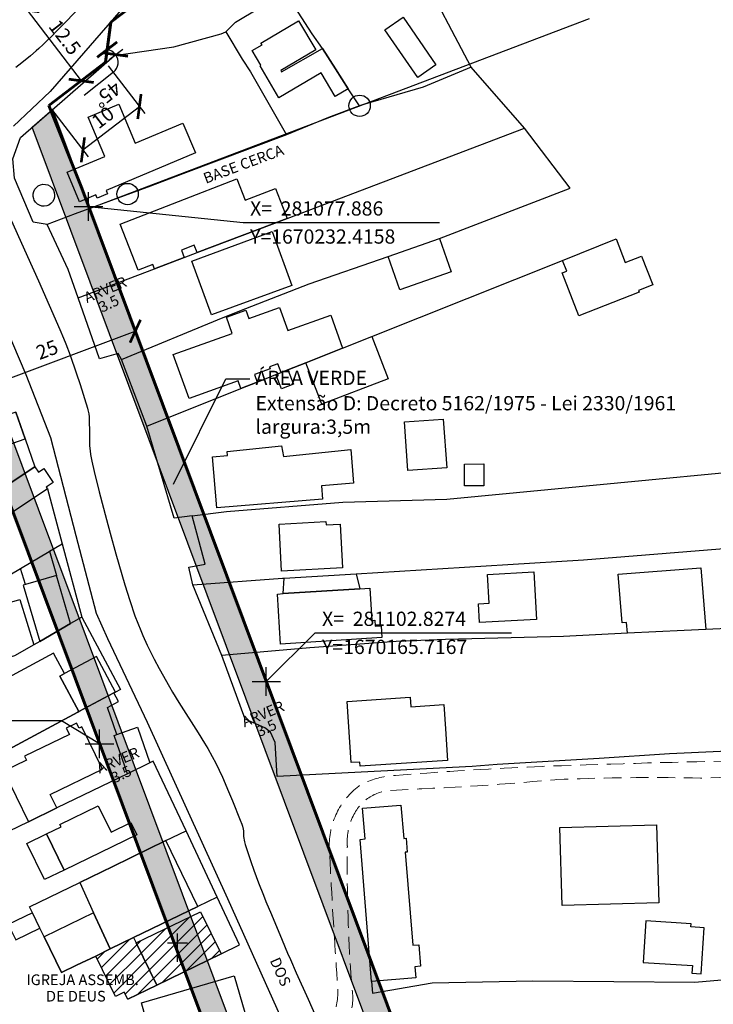
# Model space of a CAD drawing. Units: millimetres. Extents: x 280690 to 283183, y 1668800 to 1671576.
# Drawn here: x 281068 to 281166, y 1670120 to 1670259 of the extents above; entities that cross this region are included whole.
import ezdxf
from ezdxf.enums import TextEntityAlignment as Align

# ---------------------------------------------------------------- set-up
doc = ezdxf.new("R2010")
doc.units = ezdxf.units.MM
doc.header["$MEASUREMENT"] = 0
doc.header["$PDMODE"] = 2
doc.header["$PDSIZE"] = 2
doc.linetypes.add('CONTINUO', pattern=[0])
doc.linetypes.add('HIDDEN', pattern=[0.375, 0.25, -0.125])
for name, color, linetype in [('_COORDENADAS_SIRGAS', 7, 'Continuous'), ('_cotas', 7, 'Continuous'), ('_textos', 7, 'Continuous'), ('Cerca', 8, 'Cerca'), ('Edificacoes', 2, 'Continuous'), ('Edificacoes_Notaveis_Hatch', 8, 'Continuous'), ('Igrejas_Templos_Capelas', 212, 'Continuous'), ('Muro_Grade', 8, 'Continuous'), ('Topon_de_Vias', 7, 'Continuous'), ('Topon_Igrejas', 7, 'Continuous'), ('V-AREA_VERDE', 3, 'Continuous')]:
    doc.layers.add(name, color=color, linetype=linetype)
for name, color, linetype, lineweight in [('_traçado viário outros', 7, 'Continuous', 60), ('_traçado viário por coordenadas', 7, 'Continuous', 60), ('Nao_Pavimentada_S_Mfio', 10, 'HIDDEN', 15), ('Pavimentacao_Asfaltica_Mfio', 10, 'Continuous', 30), ('Pavimentacao_Nao_Asfaltica_Mfio', 10, 'Continuous', 30)]:
    doc.layers.add(name, color=color, linetype=linetype, lineweight=lineweight)
doc.styles.add('Arial', font='arial.ttf', dxfattribs={"height": 1.5})
doc.styles.add('Legend', font='calibri.ttf')
doc.styles.get("Standard").update_dxf_attribs({"font": 'arial.ttf'})
doc.linetypes.add('Cerca', pattern='A,10,0,["X",Standard,S=1,R=0,X=0,Y=-0.5],0.1', length=10.1)
doc.dimstyles.new('AEROS UPV', dxfattribs={"dimtxt": 2, "dimasz": 2.5, "dimexe": 1.25, "dimexo": 0.625, "dimtad": 1, "dimdsep": 46, "dimtxsty": 'Standard', "dimblk": 'ARCHTICK', "dimcen": 2.5, "dimadec": 0, "dimazin": 0, "dimtfac": 1, "dimtmove": 0, "dimatfit": 3, "dimfxl": 1, "dimtzin": 0, "dimarcsym": 0})
doc.dimstyles.new('SEÇÕES', dxfattribs={"dimtxt": 1.5, "dimasz": 2.5, "dimexe": 1.25, "dimexo": 0.625, "dimtad": 1, "dimdsep": 46, "dimtxsty": 'Legend', "dimblk": 'NONE', "dimcen": 2.5, "dimse1": 1, "dimse2": 1, "dimsd1": 1, "dimsd2": 1, "dimadec": 0, "dimazin": 0, "dimtfac": 1, "dimtmove": 0, "dimatfit": 3, "dimldrblk": 'NONE', "dimfxl": 1, "dimtzin": 0, "dimarcsym": 0})
pattern_1 = [(359.99982743, (0.12, 0.06), (9.036e-06, 3), [0, -3]), (359.99982743, (1.08, 0.12), (9.036e-06, 3), [0, -3]), (359.99982743, (0.54, 0.78), (9.036e-06, 3), [0, -3]), (359.99982743, (1.2, 1.26), (9.036e-06, 3), [0, -3]), (359.99982743, (0.42, 1.44), (9.036e-06, 3), [0, -3]), (359.99982743, (0.66, 2.16), (9.036e-06, 3), [0, -3]), (359.99982743, (0.24, 2.7), (9.036e-06, 3), [0, -3]), (359.99982743, (1.2, 2.64), (9.036e-06, 3), [0, -3]), (359.99982743, (1.92, 2.76), (9.036e-06, 3), [0, -3]), (359.99982743, (2.28, 2.04), (9.036e-06, 3), [0, -3]), (359.99982743, (2.88, 1.98), (9.036e-06, 3), [0, -3]), (359.99982743, (2.88, 0.9), (9.036e-06, 3), [0, -3]), (359.99982743, (2.34, 0.54), (9.036e-06, 3), [0, -3]), (359.99982743, (1.5, 0.72), (9.036e-06, 3), [0, -3]), (359.99982743, (2.04, 1.26), (9.036e-06, 3), [0, -3]), (359.99982743, (1.5, 1.8), (9.036e-06, 3), [0, -3]), (359.99982743, (2.76, 0.12), (9.036e-06, 3), [0, -3])]

# ---------------------------------------------------------------- blocks, each defined once
blk = doc.blocks.new('*D45')
at = {"layer": 'Defpoints', "color": 0, "transparency": 16777216}
for p in [(281104.54, 1670159.7), (281105.11, 1670158.52), (281101.38, 1670158.19)]:
    blk.add_point(p, dxfattribs=at)
at = {"layer": 'V-AREA_VERDE', "color": 0, "transparency": 16777216, "insert": (281102.93, 1670159.02), "char_height": 1.5, "attachment_point": 5, "rotation": 25.532, "style": 'Legend'}
blk.add_mtext('3.5', dxfattribs=at)
blk = doc.blocks.new('_None')
blk = doc.blocks.new('*D46')
at = {"layer": 'Defpoints', "color": 0, "transparency": 16777216}
for p in [(281104.18, 1670161.3), (281100.96, 1670159.94), (281104.57, 1670160.39)]:
    blk.add_point(p, dxfattribs=at)
at = {"layer": 'V-AREA_VERDE', "color": 0, "transparency": 16777216, "insert": (281102.42, 1670160.98), "char_height": 1.5, "attachment_point": 5, "rotation": 22.7913, "style": 'Legend'}
blk.add_mtext('ARVER', dxfattribs=at)
blk = doc.blocks.new('*D47')
at = {"layer": 'Defpoints', "color": 0, "transparency": 16777216}
for p in [(281084.19, 1670153.2), (281081.03, 1670151.69), (281084.75, 1670152.02)]:
    blk.add_point(p, dxfattribs=at)
at = {"layer": 'V-AREA_VERDE', "color": 0, "transparency": 16777216, "insert": (281082.57, 1670152.52), "char_height": 1.5, "attachment_point": 5, "rotation": 25.532, "style": 'Legend'}
blk.add_mtext('3.5', dxfattribs=at)
blk = doc.blocks.new('*D48')
at = {"layer": 'Defpoints', "color": 0, "transparency": 16777216}
for p in [(281083.83, 1670154.8), (281080.6, 1670153.44), (281084.21, 1670153.89)]:
    blk.add_point(p, dxfattribs=at)
at = {"layer": 'V-AREA_VERDE', "color": 0, "transparency": 16777216, "insert": (281082.07, 1670154.48), "char_height": 1.5, "attachment_point": 5, "rotation": 22.7913, "style": 'Legend'}
blk.add_mtext('ARVER', dxfattribs=at)
blk = doc.blocks.new('*D49')
at = {"layer": 'Defpoints', "color": 0, "transparency": 16777216}
for p in [(281082.43, 1670219.28), (281083, 1670218.1), (281079.27, 1670217.77)]:
    blk.add_point(p, dxfattribs=at)
at = {"layer": 'V-AREA_VERDE', "color": 0, "transparency": 16777216, "insert": (281080.82, 1670218.6), "char_height": 1.5, "attachment_point": 5, "rotation": 25.532, "style": 'Legend'}
blk.add_mtext('3.5', dxfattribs=at)
blk = doc.blocks.new('*D50')
at = {"layer": 'Defpoints', "color": 0, "transparency": 16777216}
for p in [(281082.07, 1670220.88), (281078.85, 1670219.52), (281082.46, 1670219.97)]:
    blk.add_point(p, dxfattribs=at)
at = {"layer": 'V-AREA_VERDE', "color": 0, "transparency": 16777216, "insert": (281080.31, 1670220.56), "char_height": 1.5, "attachment_point": 5, "rotation": 22.7913, "style": 'Legend'}
blk.add_mtext('ARVER', dxfattribs=at)
blk = doc.blocks.new('_ArchTick')
at = {"color": 0, "linetype": 'Continuous', "const_width": 0.15}
blk.add_lwpolyline([(-0.5, -0.5), (0.5, 0.5)], dxfattribs=at)
blk = doc.blocks.new('*D491')
at = {"layer": '_COORDENADAS_SIRGAS', "color": 0, "lineweight": -2, "transparency": 16777216}
for p, q in [((281084.57, 1670214.53), (281084, 1670216.07)), ((281061.02, 1670206.14), (281084.44, 1670214.9)), ((281061.16, 1670205.77), (281060.58, 1670207.31))]:
    blk.add_line(p, q, dxfattribs=at)
at = {"layer": 'Defpoints', "color": 0, "transparency": 16777216}
for p in [(281084.44, 1670214.9), (281084.79, 1670213.95), (281061.38, 1670205.19)]:
    blk.add_point(p, dxfattribs=at)
at = {"layer": '_COORDENADAS_SIRGAS', "color": 0, "lineweight": -2, "transparency": 16777216, "xscale": 2.5, "yscale": 2.5, "zscale": 2.5}
for p, rotation in [((281084.44, 1670214.9), 20.50278912883706), ((281061.02, 1670206.14), 200.502789128837)]:
    blk.add_blockref('_ArchTick', p, dxfattribs=dict(at, rotation=rotation))
at = {"layer": '_COORDENADAS_SIRGAS', "color": 0, "transparency": 16777216, "insert": (281072.15, 1670212.06), "char_height": 2, "attachment_point": 5, "rotation": 20.5028}
blk.add_mtext('25', dxfattribs=at)
blk = doc.blocks.new('*D504')
at = {"layer": '_COORDENADAS_SIRGAS', "color": 0, "lineweight": -2, "transparency": 16777216}
for p, q in [((281080.76, 1670253.04), (281082.67, 1670254.5)), ((281081.37, 1670251.26), (281077.25, 1670248))]:
    blk.add_line(p, q, dxfattribs=at)
for start, end in [(37.4695, 82.4695), (308.4302, 37.4695)]:
    blk.add_arc((281080.26, 1670252.66), 1.78, start, end, dxfattribs=at)
at = {"layer": 'Defpoints', "color": 0, "transparency": 16777216}
for p in [(281081, 1670258.27), (281080.94, 1670254.3), (281080.26, 1670252.66), (281080.26, 1670252.66), (281072.32, 1670246.58)]:
    blk.add_point(p, dxfattribs=at)
at = {"layer": '_COORDENADAS_SIRGAS', "color": 0, "lineweight": -2, "transparency": 16777216, "xscale": 2.5, "yscale": 2.5, "zscale": 2.5}
for p, rotation in [((281080.49, 1670254.43), 172.4694890168647), ((281081.67, 1670253.74), 307.4694889759924)]:
    blk.add_blockref('_ArchTick', p, dxfattribs=dict(at, rotation=rotation))
at = {"layer": '_COORDENADAS_SIRGAS', "color": 0, "transparency": 16777216, "insert": (281080.33, 1670248.34), "char_height": 2, "attachment_point": 5, "rotation": 218.4302}
blk.add_mtext('45°', dxfattribs=at)
blk = doc.blocks.new('*D507')
at = {"layer": '_cotas', "color": 0, "lineweight": -2, "transparency": 16777216}
for p, q in [((281069.75, 1670260.35), (281070.24, 1670260.73)), ((281069.25, 1670259.97), (281076.86, 1670250.05)), ((281077.35, 1670250.43), (281077.85, 1670250.81))]:
    blk.add_line(p, q, dxfattribs=at)
at = {"layer": 'Defpoints', "color": 0, "transparency": 16777216}
for p in [(281069.25, 1670259.97), (281076.86, 1670250.05), (281076.86, 1670250.05)]:
    blk.add_point(p, dxfattribs=at)
at = {"layer": '_cotas', "color": 0, "lineweight": -2, "transparency": 16777216, "xscale": 2.5, "yscale": 2.5, "zscale": 2.5}
for p, rotation in [((281069.25, 1670259.97), 127.4694889778952), ((281076.86, 1670250.05), 307.4694889778952)]:
    blk.add_blockref('_ArchTick', p, dxfattribs=dict(at, rotation=rotation))
at = {"layer": '_cotas', "color": 0, "transparency": 16777216, "insert": (281074.36, 1670256.01), "char_height": 2, "attachment_point": 5, "rotation": 307.4695}
blk.add_mtext('12.5', dxfattribs=at)
blk = doc.blocks.new('*D249')
at = {"layer": '_cotas', "color": 0, "lineweight": -2, "transparency": 16777216}
for p, q in [((281080.64, 1670252.16), (281085.78, 1670245.45)), ((281072.7, 1670246.08), (281077.85, 1670239.37)), ((281077.09, 1670240.36), (281085.02, 1670246.44))]:
    blk.add_line(p, q, dxfattribs=at)
at = {"layer": 'Defpoints', "color": 0, "transparency": 16777216}
for p in [(281080.26, 1670252.66), (281072.32, 1670246.58), (281085.02, 1670246.44)]:
    blk.add_point(p, dxfattribs=at)
at = {"layer": '_cotas', "color": 0, "lineweight": -2, "transparency": 16777216, "xscale": 2.5, "yscale": 2.5, "zscale": 2.5}
for p, rotation in [((281085.02, 1670246.44), 37.46233753433057), ((281077.09, 1670240.36), 217.4623375343304)]:
    blk.add_blockref('_ArchTick', p, dxfattribs=dict(at, rotation=rotation))
at = {"layer": '_cotas', "color": 0, "transparency": 16777216, "insert": (281080.05, 1670244.71), "char_height": 2, "attachment_point": 5, "rotation": 37.4623}
blk.add_mtext('10', dxfattribs=at)
blk = doc.blocks.new('Igreja')
at = {"layer": 'Igrejas_Templos_Capelas', "linetype": 'Continuous'}
for points in [[(-1.41, 0.01), (1.39, 0.01)], [(-0.01, -2.66), (-0.01, 1.34)]]:
    blk.add_lwpolyline(points, dxfattribs=at)

msp = doc.modelspace()

# ---------------------------------------------------------------- hatches: boundary and pattern name
at = {"layer": 'Edificacoes_Notaveis_Hatch'}
h = msp.add_hatch(dxfattribs=at)
h.set_pattern_fill('ANSI31', color=256, scale=10)
h.paths.add_polyline_path([(281096.47, 1670127.476), (281087.451, 1670123.094), (281084.578, 1670129.007), (281093.597, 1670133.389)])
h = msp.add_hatch(dxfattribs=at)
h.set_pattern_fill('ANSI31', color=256, scale=10)
h.paths.add_polyline_path([(281080.934, 1670128.169), (281084.211, 1670129.761), (281084.578, 1670129.007), (281087.451, 1670123.094), (281083.373, 1670121.113), (281082.892, 1670122.103), (281081.645, 1670121.497), (281078.887, 1670127.174)])
at = {"layer": 'V-AREA_VERDE'}
h = msp.add_hatch(dxfattribs=at)
h.set_pattern_fill('STIPPLE', color=256, scale=3, angle=-0.00017, style=0)
h.set_pattern_definition(pattern_1)
edge = h.paths.add_edge_path()
edge.add_line((281069.988, 1670243.544), (281072.804, 1670246.006))
edge.add_line((281072.804, 1670246.006), (281116.259, 1670129.798))
edge.add_line((281116.259, 1670129.798), (281149.316, 1670041.396))
edge.add_line((281149.316, 1670041.396), (281160.492, 1670011.509))
edge.add_arc((281047.051, 1669969.089), 121.113, 2.76395, 20.50279, ccw=False)
edge.add_arc((281216.1, 1669977.25), 48.133, 182.76395, 207.25003)
edge.add_line((281173.309, 1669955.211), (281181.789, 1669938.55))
edge.add_arc((281079.322, 1669886.397), 114.976, 5.98034, 26.97487, ccw=False)
edge.add_line((281193.672, 1669898.376), (281200.47, 1669833.502))
edge.add_line((281200.47, 1669833.502), (281196.989, 1669833.137))
edge.add_line((281196.989, 1669833.137), (281190.191, 1669898.011))
edge.add_arc((281079.304, 1669886.391), 111.495, 5.98206, 26.97309)
edge.add_line((281178.67, 1669936.962), (281170.191, 1669953.62))
edge.add_arc((281217.193, 1669977.543), 52.74, 183.0392, 206.97478, ccw=False)
edge.add_arc((281043.259, 1669968.308), 121.439, 3.0392, 20.22117)
edge.add_line((281157.214, 1670010.283), (281069.988, 1670243.544))
h = msp.add_hatch(dxfattribs=at)
h.set_pattern_fill('STIPPLE', color=256, scale=3, angle=-0.00017, style=0)
h.set_pattern_definition(pattern_1)
edge = h.paths.add_edge_path()
edge.add_line((281044.09, 1670242.571), (281047.02, 1670244.519))
edge.add_line((281047.02, 1670244.519), (281057.351, 1670225.947))
edge.add_line((281057.351, 1670225.947), (281097.255, 1670119.233))
edge.add_line((281097.255, 1670119.233), (281140.318, 1670004.076))
edge.add_arc((281046.39, 1669968.952), 100.28, 2.76383, 20.50291, ccw=False)
edge.add_arc((281215.626, 1669977.122), 69.153, 182.76383, 207.26794)
edge.add_arc((281047.782, 1669878.297), 125.793, 8.33259, 32.25952, ccw=False)
edge.add_line((281172.247, 1669896.527), (281179.087, 1669831.261))
edge.add_line((281179.087, 1669831.261), (281175.606, 1669830.896))
edge.add_line((281175.606, 1669830.896), (281168.808, 1669895.77))
edge.add_arc((281079.302, 1669886.391), 89.996, 5.98206, 26.97252)
edge.add_line((281159.509, 1669927.21), (281151.04, 1669943.849))
edge.add_arc((281217.291, 1669977.569), 74.339, 183.05893, 206.97475, ccw=False)
edge.add_arc((281043.003, 1669968.255), 100.197, 3.05893, 20.20781)
edge.add_line((281137.033, 1670002.866), (281054.165, 1670224.474))
edge.add_line((281054.165, 1670224.474), (281044.09, 1670242.571))
edge.add_line((281044.09, 1670242.571), (281044.09, 1670242.571))

# ---------------------------------------------------------------- linework, layer by layer
at = {"layer": '_COORDENADAS_SIRGAS'}
for points in [[(281077.886, 1670232.416), (281099.57, 1670230.147), (281127.156, 1670230.147)], [(281102.827, 1670165.717), (281109.668, 1670172.533), (281137.254, 1670172.533)], [(281079.411, 1670156.96), (281074.108, 1670160.184), (281046.522, 1670160.184)]]:
    msp.add_lwpolyline(points, dxfattribs=at)
for p in [(281102.827, 1670165.717), (281079.411, 1670156.96)]:
    msp.add_point(p, dxfattribs=at)
at = {"layer": '_textos'}
for centre in [(281115.924, 1670246.543), (281083.352, 1670234.144)]:
    msp.add_circle(centre, 1.5, dxfattribs=at)
msp.add_point((281077.886, 1670232.416), dxfattribs=at)
at = {"layer": '_traçado viário outros'}
for p, q in [((281097.755, 1670271.108), (281080.999, 1670258.266)), ((281080.258, 1670252.656), (281080.999, 1670258.266)), ((281080.259, 1670252.659), (281072.323, 1670246.575))]:
    msp.add_line(p, q, dxfattribs=at)
at = {"layer": '_traçado viário por coordenadas'}
for points in [[(281072.323, 1670246.575), (281076.923, 1670234.992), (281160.492, 1670011.509)], [(281137.076, 1670002.752), (281054.165, 1670224.474)]]:
    msp.add_lwpolyline(points, dxfattribs=at)
at = {"layer": 'Cerca', "flags": 128}
msp.add_lwpolyline([(281117.601, 1670123.588), (281117.733, 1670121.943), (281126.098, 1670123.392), (281140.223, 1670123.67), (281162.958, 1670123.517), (281180.602, 1670125.026), (281188.188, 1670124.918), (281201.886, 1670124.762)], dxfattribs=at)
at = {"layer": 'Edificacoes', "flags": 128}
for points in [[(281107.366, 1670258.464), (281109.766, 1670254.395), (281104.875, 1670251.509), (281104.978, 1670251.335), (281110.696, 1670254.572), (281112.534, 1670251.725), (281114.334, 1670248.937), (281112.501, 1670247.855), (281110.543, 1670251.175), (281104.601, 1670247.67), (281101.951, 1670252.162), (281102.073, 1670252.234), (281100.859, 1670254.292), (281102.225, 1670255.098), (281102.079, 1670255.346)], [(281122.028, 1670258.979), (281126.637, 1670252.283), (281124.074, 1670250.519), (281119.465, 1670257.215)], [(281092.875, 1670239.925), (281080.346, 1670234.675), (281080.549, 1670234.192), (281079.099, 1670233.584), (281078.904, 1670234.051), (281076.593, 1670233.082), (281074.863, 1670237.211), (281080.144, 1670239.424), (281077.822, 1670244.966), (281082.148, 1670246.779), (281084.447, 1670241.292), (281091.129, 1670244.091)], [(281082.317, 1670229.921), (281098.687, 1670236.291), (281099.856, 1670233.288), (281104.131, 1670234.951), (281105.768, 1670230.742), (281093.107, 1670225.927), (281092.707, 1670226.955), (281090.903, 1670226.253), (281091.298, 1670225.238), (281087.138, 1670223.656), (281086.901, 1670224.266), (281084.831, 1670223.46)], [(281070.189, 1670233.482), (281070.108, 1670233.822), (281070.105, 1670234.17), (281070.182, 1670234.51), (281070.335, 1670234.824), (281070.554, 1670235.095), (281070.829, 1670235.309), (281071.146, 1670235.455), (281071.488, 1670235.525), (281071.837, 1670235.516), (281072.174, 1670235.428), (281072.482, 1670235.265), (281072.746, 1670235.036), (281072.982, 1670234.694), (281073.049, 1670234.386), (281073.114, 1670234.046), (281073.101, 1670233.701), (281073.008, 1670233.367), (281072.842, 1670233.064), (281072.61, 1670232.807), (281072.326, 1670232.61), (281072.004, 1670232.484), (281071.662, 1670232.434), (281071.317, 1670232.464), (281070.989, 1670232.573), (281070.694, 1670232.753), (281070.448, 1670232.997), (281070.265, 1670233.29)], [(281103.648, 1670228.889), (281106.425, 1670221.32), (281095.13, 1670217.177), (281092.353, 1670224.746)], [(281128.748, 1670223.211), (281121.578, 1670220.714), (281119.947, 1670225.398), (281127.116, 1670227.896)], [(281151.931, 1670227.85), (281153.212, 1670224.56), (281155.504, 1670225.453), (281157.08, 1670221.406), (281155.078, 1670220.626), (281155.177, 1670220.371), (281146.679, 1670217.061), (281144.329, 1670223.092), (281144.986, 1670223.348), (281144.402, 1670224.847)], [(281092.005, 1670205.445), (281089.775, 1670211.611), (281098.038, 1670214.599), (281097.223, 1670216.854), (281099.948, 1670217.84), (281100.366, 1670216.684), (281104.682, 1670218.246), (281105.861, 1670214.984), (281111.86, 1670217.154), (281113.531, 1670212.534), (281108.373, 1670210.476), (281105.835, 1670209.464), (281104.897, 1670209.09), (281104.454, 1670210.316), (281103.275, 1670209.89), (281103.381, 1670209.598), (281101.18, 1670208.803), (281101.558, 1670207.758), (281099.255, 1670206.84), (281098.862, 1670207.926)], [(281113.531, 1670212.534), (281117.631, 1670214.169), (281119.92, 1670208.201), (281110.614, 1670204.633), (281108.373, 1670210.476)], [(281104.897, 1670209.09), (281105.835, 1670209.464), (281106.627, 1670207.478), (281104.969, 1670206.817), (281104.177, 1670208.803)], [(281067.681, 1670203.551), (281065.122, 1670202.667), (281061.769, 1670201.538), (281062.929, 1670197.684), (281068.985, 1670199.774)], [(281127.64, 1670202.559), (281128.14, 1670195.733), (281122.709, 1670195.335), (281122.208, 1670202.161)], [(281068.985, 1670199.774), (281070.329, 1670195.878), (281065.467, 1670192.642), (281064.472, 1670192.299), (281062.647, 1670197.586)], [(281095.868, 1670190.107), (281095.295, 1670197.269), (281097.385, 1670197.436), (281097.339, 1670198.005), (281104.966, 1670198.816), (281105.255, 1670197.293), (281114.677, 1670198.307), (281115.058, 1670193.545), (281110.579, 1670193.187), (281110.73, 1670191.297)], [(281067.116, 1670190.165), (281065.765, 1670192.195), (281065.467, 1670192.642), (281070.329, 1670195.878), (281070.837, 1670195.115), (281071.62, 1670195.636), (281072.93, 1670193.668), (281071.948, 1670193.014), (281072.123, 1670192.751), (281067.46, 1670189.648)], [(281133.374, 1670193.203), (281130.662, 1670193.176), (281130.631, 1670196.251), (281133.342, 1670196.278)], [(281104.982, 1670181.194), (281104.616, 1670187.828), (281111.178, 1670188.19), (281111.205, 1670187.713), (281113.19, 1670187.823), (281113.53, 1670181.666)], [(281072.383, 1670183.996), (281073.379, 1670180.613), (281069.017, 1670179.33), (281068.352, 1670181.592), (281072.34, 1670183.97)], [(281071.03, 1670171.352), (281075.371, 1670173.841), (281073.379, 1670180.613), (281069.017, 1670179.33), (281068.71, 1670179.239)], [(281115.458, 1670180.853), (281115.948, 1670178.716), (281105.21, 1670178.054), (281105.354, 1670180.229)], [(281140.371, 1670181.094), (281140.725, 1670174.442), (281132.763, 1670174.018), (281132.624, 1670176.634), (281134.097, 1670176.713), (281133.883, 1670180.749)], [(281152.211, 1670180.785), (281163.823, 1670181.698), (281164.505, 1670173.03), (281161.492, 1670172.884), (281153.506, 1670172.497), (281153.388, 1670173.999), (281152.748, 1670173.948)], [(281119.036, 1670171.875), (281104.835, 1670170.952), (281104.377, 1670178), (281105.21, 1670178.054), (281115.948, 1670178.716), (281117.334, 1670178.806), (281117.629, 1670174.279), (281118.059, 1670174.307), (281118.113, 1670173.482), (281118.928, 1670173.535)], [(281070.204, 1670170.879), (281067.473, 1670169.313), (281063.52, 1670168.15), (281061.647, 1670174.519), (281061.432, 1670175.249), (281068.24, 1670177.251)], [(281076.362, 1670161.394), (281076.541, 1670161.49), (281073.863, 1670166.478), (281074.503, 1670166.822), (281072.97, 1670169.678), (281062.417, 1670164.013), (281066.628, 1670156.168)], [(281081.432, 1670164.115), (281081.66, 1670164.238), (281078.982, 1670169.226), (281074.503, 1670166.822), (281073.863, 1670166.478), (281076.541, 1670161.49)], [(281127.74, 1670162.468), (281127.961, 1670159.063), (281128.25, 1670154.625), (281115.996, 1670153.828), (281115.959, 1670154.4), (281114.742, 1670154.321), (281114.183, 1670162.92), (281123.033, 1670163.496), (281123.12, 1670162.168)], [(281069.445, 1670146.025), (281073.433, 1670147.963), (281072.512, 1670149.859), (281079.844, 1670153.422), (281076.962, 1670159.354), (281076.553, 1670159.155), (281076.205, 1670159.873), (281074.762, 1670159.172), (281075.199, 1670158.273), (281068.915, 1670155.22), (281069.174, 1670154.688), (281065.988, 1670153.141)], [(281081.871, 1670158.292), (281084.766, 1670159.298), (281086.499, 1670154.311), (281083.336, 1670152.774), (281081.467, 1670158.152)], [(281071.99, 1670144.316), (281074.032, 1670145.308), (281073.863, 1670145.656), (281079.241, 1670148.269), (281081.043, 1670144.558), (281083.807, 1670145.901), (281084.641, 1670144.186), (281074.457, 1670139.239)], [(281116.339, 1670147.922), (281121.73, 1670148.358), (281122.109, 1670143.688), (281122.446, 1670143.715), (281122.604, 1670141.772), (281122.308, 1670141.748), (281123.368, 1670128.676), (281124.215, 1670128.745), (281124.459, 1670125.73), (281123.682, 1670125.667), (281123.81, 1670124.091), (281117.601, 1670123.588), (281115.983, 1670143.547), (281116.689, 1670143.605)], [(281144.016, 1670145.206), (281157.609, 1670145.593), (281157.921, 1670134.631), (281144.328, 1670134.244)], [(281074.457, 1670139.239), (281071.71, 1670137.904), (281069.243, 1670142.981), (281071.99, 1670144.316)], [(281088.735, 1670143.395), (281081.267, 1670139.766), (281076.638, 1670137.518), (281078.593, 1670133.255), (281080.934, 1670128.169), (281084.211, 1670129.761), (281093.23, 1670134.143)], [(281070.009, 1670133.227), (281066.623, 1670131.582), (281067.664, 1670129.439), (281071.05, 1670131.084)], [(281074.083, 1670124.84), (281076.21, 1670125.874), (281078.887, 1670127.174), (281080.934, 1670128.169), (281078.593, 1670133.255), (281071.637, 1670129.875)], [(281156.081, 1670132.091), (281155.732, 1670126.254), (281162.622, 1670125.842), (281162.557, 1670124.754), (281163.869, 1670124.675), (281164.255, 1670131.141), (281162.426, 1670131.251), (281162.453, 1670131.71)], [(281100.904, 1670115.54), (281096.456, 1670113.841), (281084.475, 1670109.871), (281082.045, 1670118.2), (281085.701, 1670119.267), (281085.317, 1670120.581), (281098.336, 1670124.38)]]:
    msp.add_lwpolyline(points, close=True, dxfattribs=at)
at = {"layer": 'Igrejas_Templos_Capelas', "flags": 128}
for points in [[(281096.47, 1670127.476), (281087.451, 1670123.094), (281084.578, 1670129.007), (281093.597, 1670133.389)], [(281080.934, 1670128.169), (281084.211, 1670129.761), (281084.578, 1670129.007), (281087.451, 1670123.094), (281083.373, 1670121.113), (281082.892, 1670122.103), (281081.645, 1670121.497), (281078.887, 1670127.174)]]:
    msp.add_lwpolyline(points, close=True, dxfattribs=at)
at = {"layer": 'Muro_Grade', "flags": 128}
for points in [[(281131.584, 1670251.948), (281124.312, 1670265.793), (281116.815, 1670277.045), (281115.246, 1670279.388), (281114.434, 1670280.509), (281113.141, 1670282.413), (281111.058, 1670284.799), (281109.936, 1670283.86), (281108.994, 1670283.117)], [(281097.126, 1670256.93), (281098.486, 1670258.285), (281105.467, 1670262.51)], [(281115.924, 1670246.543), (281114.334, 1670248.937), (281112.534, 1670251.725), (281110.696, 1670254.572), (281109.253, 1670256.662), (281105.844, 1670261.985), (281105.467, 1670262.51)], [(281072.053, 1670229.876), (281070.109, 1670230.195), (281067.508, 1670236.374), (281067.252, 1670239.085), (281068.35, 1670242.112), (281081.513, 1670253.619), (281089.851, 1670254.812), (281096.479, 1670256.672), (281097.126, 1670256.93)], [(281097.126, 1670256.93), (281099.44, 1670253.101), (281100.61, 1670251.309), (281105.653, 1670242.462)], [(281131.584, 1670251.948), (281124.838, 1670249.18), (281116.314, 1670246.689), (281115.924, 1670246.543)], [(281139.081, 1670243.411), (281131.584, 1670251.948)], [(281115.924, 1670246.543), (281111.539, 1670244.895), (281105.653, 1670242.462)], [(281076.424, 1670219.582), (281087.138, 1670223.656), (281091.298, 1670225.238), (281093.107, 1670225.927), (281105.768, 1670230.742), (281139.081, 1670243.411)], [(281082.5, 1670210.945), (281096.767, 1670216.822), (281099.955, 1670218.098), (281108.861, 1670221.548), (281119.947, 1670225.398), (281127.116, 1670227.896), (281145.481, 1670234.979), (281139.081, 1670243.411)], [(281105.653, 1670242.462), (281091.128, 1670236.995), (281086.553, 1670235.274), (281076.005, 1670231.368), (281072.053, 1670229.876)], [(281076.424, 1670219.582), (281075.024, 1670223.558), (281072.053, 1670229.876)], [(281086.082, 1670201.585), (281099.255, 1670206.84), (281101.558, 1670207.758), (281104.177, 1670208.803), (281104.897, 1670209.09), (281105.835, 1670209.464), (281108.373, 1670210.476), (281113.531, 1670212.534), (281117.631, 1670214.169), (281144.402, 1670224.847), (281151.931, 1670227.85)], [(281082.5, 1670210.945), (281082.038, 1670211.761), (281079.433, 1670211.025), (281076.424, 1670219.582)], [(281086.082, 1670201.585), (281082.5, 1670210.945)], [(281067.681, 1670203.551), (281068.985, 1670199.774)], [(281092.413, 1670188.98), (281089.887, 1670188.667), (281086.082, 1670201.585)], [(281068.985, 1670199.774), (281070.329, 1670195.878)], [(281092.413, 1670188.98), (281097.253, 1670189.581), (281113.557, 1670190.909), (281128.178, 1670191.311), (281194.626, 1670197.669), (281197.702, 1670195.741), (281199.466, 1670192.043), (281199.249, 1670191.94), (281201.165, 1670187.922)], [(281072.123, 1670192.751), (281074.172, 1670185.063)], [(281092.506, 1670179.289), (281091.963, 1670181.765), (281094.267, 1670182.177), (281092.413, 1670188.98)], [(281092.506, 1670179.289), (281105.119, 1670180.215), (281105.354, 1670180.229), (281115.458, 1670180.853), (281136.73, 1670182.166), (281147.322, 1670182.794), (281170.562, 1670184.694), (281201.165, 1670187.922)], [(281072.383, 1670183.996), (281074.172, 1670185.063)], [(281074.172, 1670185.063), (281076.925, 1670174.732)], [(281068.352, 1670181.592), (281072.34, 1670183.97)], [(281072.34, 1670183.97), (281072.383, 1670183.996)], [(281066.837, 1670180.689), (281068.352, 1670181.592)], [(281096.592, 1670169.377), (281092.506, 1670179.289)], [(281075.371, 1670173.841), (281071.03, 1670171.352)], [(281076.925, 1670174.732), (281075.371, 1670173.841)], [(281076.925, 1670174.732), (281082.358, 1670164.612), (281081.66, 1670164.238)], [(281185.402, 1670173.949), (281175.447, 1670173.512), (281164.505, 1670173.03), (281161.492, 1670172.884), (281153.506, 1670172.497), (281144.512, 1670172.047), (281127.981, 1670171.628), (281121.056, 1670171.354), (281108.949, 1670170.458), (281096.592, 1670169.377)], [(281185.402, 1670173.949), (281186.788, 1670171.659), (281191.518, 1670163.193), (281193.909, 1670157.287), (281181.933, 1670156.589), (281159.41, 1670155.554), (281149.541, 1670154.906), (281135.227, 1670154.042), (281131.714, 1670153.789), (281112.5, 1670152.822), (281104.341, 1670152.388), (281104.071, 1670157.161), (281103.439, 1670158.586), (281102.63, 1670159.233), (281099.845, 1670160.409), (281096.592, 1670169.377)], [(281070.204, 1670170.879), (281067.473, 1670169.313)], [(281071.03, 1670171.352), (281070.204, 1670170.879)], [(281081.432, 1670164.115), (281076.541, 1670161.49)], [(281081.871, 1670158.292), (281080.56, 1670162.065), (281082.091, 1670162.887), (281081.432, 1670164.115)], [(281081.66, 1670164.238), (281081.432, 1670164.115)], [(281076.362, 1670161.394), (281066.628, 1670156.168)], [(281076.541, 1670161.49), (281076.362, 1670161.394)], [(281086.499, 1670154.311), (281083.336, 1670152.774)], [(281091.566, 1670144.77), (281086.965, 1670154.537), (281086.499, 1670154.311)], [(281083.336, 1670152.774), (281073.433, 1670147.963)], [(281073.433, 1670147.963), (281069.445, 1670146.025)], [(281069.445, 1670146.025), (281063.908, 1670143.335)], [(281088.735, 1670143.395), (281091.566, 1670144.77)], [(281095.913, 1670135.446), (281091.566, 1670144.77)], [(281081.267, 1670139.766), (281088.735, 1670143.395)], [(281076.638, 1670137.518), (281081.267, 1670139.766)], [(281070.009, 1670133.227), (281069.588, 1670134.092), (281076.638, 1670137.518)], [(281095.913, 1670135.446), (281093.23, 1670134.143)], [(281099.045, 1670128.727), (281095.913, 1670135.446)], [(281093.23, 1670134.143), (281084.211, 1670129.761)], [(281071.05, 1670131.084), (281070.009, 1670133.227)], [(281071.637, 1670129.875), (281071.05, 1670131.084)], [(281074.083, 1670124.84), (281071.637, 1670129.875)], [(281084.211, 1670129.761), (281080.934, 1670128.169)], [(281080.934, 1670128.169), (281078.887, 1670127.174)], [(281096.47, 1670127.476), (281099.045, 1670128.727)], [(281078.887, 1670127.174), (281076.21, 1670125.874)], [(281087.451, 1670123.094), (281096.47, 1670127.476)], [(281076.21, 1670125.874), (281074.083, 1670124.84)], [(281083.373, 1670121.113), (281087.451, 1670123.094)]]:
    msp.add_lwpolyline(points, dxfattribs=at)
at = {"layer": 'Nao_Pavimentada_S_Mfio', "ltscale": 10, "flags": 128}
for points in [[(281201.833, 1670155.874), (281199.596, 1670155.797), (281197.23, 1670155.712), (281194.865, 1670155.623), (281192.502, 1670155.53), (281190.141, 1670155.434), (281187.781, 1670155.334), (281185.423, 1670155.23), (281183.068, 1670155.122), (281180.714, 1670155.011), (281178.361, 1670154.896), (281176.011, 1670154.778), (281173.663, 1670154.655), (281173.509, 1670154.653), (281171.799, 1670154.623), (281170.088, 1670154.592), (281168.374, 1670154.559), (281166.66, 1670154.524), (281164.944, 1670154.487), (281163.227, 1670154.449), (281161.508, 1670154.408), (281159.788, 1670154.366), (281158.067, 1670154.321), (281156.345, 1670154.275), (281154.622, 1670154.227), (281152.897, 1670154.177), (281151.171, 1670154.125), (281149.445, 1670154.072), (281147.717, 1670154.016), (281145.988, 1670153.958), (281144.259, 1670153.899), (281142.528, 1670153.838), (281141.556, 1670153.798), (281140.487, 1670153.751), (281139.415, 1670153.703), (281138.342, 1670153.652), (281137.267, 1670153.599), (281136.189, 1670153.544), (281135.111, 1670153.486), (281134.03, 1670153.426), (281132.948, 1670153.364), (281131.865, 1670153.3), (281130.779, 1670153.234), (281129.693, 1670153.165), (281128.605, 1670153.094), (281127.515, 1670153.021), (281126.425, 1670152.946), (281125.333, 1670152.868), (281124.24, 1670152.788), (281123.146, 1670152.707), (281122.051, 1670152.622), (281120.954, 1670152.536), (281119.847, 1670152.446), (281119.577, 1670152.403), (281119.307, 1670152.353), (281119.038, 1670152.297), (281118.771, 1670152.234), (281118.505, 1670152.166), (281118.241, 1670152.091), (281117.98, 1670152.01), (281117.72, 1670151.923), (281117.463, 1670151.83), (281117.209, 1670151.731), (281116.958, 1670151.626), (281116.71, 1670151.516), (281116.466, 1670151.4), (281116.225, 1670151.278), (281115.987, 1670151.151), (281115.795, 1670151.009), (281115.568, 1670150.832), (281115.345, 1670150.648), (281115.127, 1670150.458), (281114.915, 1670150.262), (281114.708, 1670150.06), (281114.507, 1670149.853), (281114.311, 1670149.64), (281114.122, 1670149.422), (281113.938, 1670149.198), (281113.761, 1670148.97), (281113.59, 1670148.737), (281113.426, 1670148.499), (281113.269, 1670148.256), (281113.118, 1670148.01), (281112.974, 1670147.759), (281112.837, 1670147.504), (281112.707, 1670147.246), (281112.584, 1670146.984), (281112.468, 1670146.719), (281112.36, 1670146.451), (281112.26, 1670146.18), (281112.166, 1670145.906), (281112.081, 1670145.629), (281112.003, 1670145.351), (281111.933, 1670145.07), (281111.87, 1670144.787), (281111.816, 1670144.503), (281111.769, 1670144.218), (281111.73, 1670143.931), (281111.699, 1670143.643), (281111.676, 1670143.355), (281111.661, 1670143.065), (281111.654, 1670142.776), (281111.655, 1670142.486), (281111.665, 1670142.295), (281111.718, 1670141.259), (281111.773, 1670140.222), (281111.828, 1670139.186), (281111.885, 1670138.15), (281111.943, 1670137.115), (281112.001, 1670136.08), (281112.061, 1670135.046), (281112.122, 1670134.012), (281112.183, 1670132.979), (281112.246, 1670131.947), (281112.31, 1670130.915), (281112.375, 1670129.884), (281112.441, 1670128.855), (281112.507, 1670127.826), (281112.575, 1670126.798), (281112.644, 1670125.772), (281112.714, 1670124.746), (281112.784, 1670123.722), (281112.856, 1670122.699), (281112.859, 1670122.651), (281112.87, 1670122.39), (281112.874, 1670122.13), (281112.871, 1670121.869), (281112.859, 1670121.609), (281112.84, 1670121.35), (281112.813, 1670121.092), (281112.779, 1670120.836), (281112.738, 1670120.58), (281112.688, 1670120.327), (281112.632, 1670120.076), (281112.568, 1670119.827), (281112.496, 1670119.58), (281112.465, 1670119.483), (281112.447, 1670119.421), (281112.38, 1670119.21), (281112.306, 1670119.002), (281112.225, 1670118.796), (281111.944, 1670118.211)], [(281113.419, 1670116.474), (281113.83, 1670117.111), (281113.953, 1670117.323), (281114.07, 1670117.54), (281114.18, 1670117.761), (281114.283, 1670117.986), (281114.379, 1670118.214), (281114.468, 1670118.445), (281114.55, 1670118.68), (281114.624, 1670118.917), (281114.691, 1670119.157), (281114.751, 1670119.399), (281114.804, 1670119.643), (281114.848, 1670119.889), (281114.886, 1670120.137), (281114.915, 1670120.386), (281114.938, 1670120.636), (281114.952, 1670120.887), (281114.959, 1670121.139), (281114.958, 1670121.391), (281114.949, 1670121.643), (281114.933, 1670121.895), (281114.91, 1670122.147), (281114.878, 1670122.398), (281114.839, 1670122.648), (281114.836, 1670122.693), (281114.761, 1670123.681), (281114.692, 1670124.67), (281114.626, 1670125.66), (281114.565, 1670126.651), (281114.509, 1670127.643), (281114.457, 1670128.637), (281114.409, 1670129.631), (281114.366, 1670130.626), (281114.328, 1670131.622), (281114.293, 1670132.619), (281114.264, 1670133.616), (281114.239, 1670134.614), (281114.218, 1670135.613), (281114.202, 1670136.612), (281114.19, 1670137.612), (281114.183, 1670138.612), (281114.18, 1670139.612), (281114.182, 1670140.613), (281114.188, 1670141.613), (281114.199, 1670142.614), (281114.196, 1670142.651), (281114.181, 1670142.903), (281114.174, 1670143.155), (281114.175, 1670143.407), (281114.184, 1670143.66), (281114.201, 1670143.911), (281114.225, 1670144.162), (281114.258, 1670144.412), (281114.298, 1670144.661), (281114.346, 1670144.908), (281114.402, 1670145.154), (281114.465, 1670145.398), (281114.536, 1670145.639), (281114.615, 1670145.878), (281114.701, 1670146.115), (281114.794, 1670146.348), (281114.895, 1670146.578), (281115.002, 1670146.805), (281115.117, 1670147.029), (281115.239, 1670147.248), (281115.367, 1670147.464), (281115.503, 1670147.675), (281115.514, 1670147.692), (281115.638, 1670147.874), (281115.768, 1670148.051), (281115.904, 1670148.223), (281116.047, 1670148.389), (281116.195, 1670148.551), (281116.349, 1670148.707), (281116.509, 1670148.857), (281116.674, 1670149.001), (281116.844, 1670149.139), (281117.019, 1670149.271), (281117.199, 1670149.396), (281117.383, 1670149.515), (281117.572, 1670149.627), (281117.764, 1670149.732), (281117.96, 1670149.829), (281118.159, 1670149.92), (281118.362, 1670150.003), (281118.567, 1670150.079), (281118.776, 1670150.147), (281118.986, 1670150.208), (281119.199, 1670150.26), (281119.413, 1670150.305), (281119.629, 1670150.342), (281119.846, 1670150.372), (281124.265, 1670150.63), (281124.636, 1670150.647), (281126.202, 1670150.723), (281127.766, 1670150.804), (281129.329, 1670150.891), (281130.891, 1670150.983), (281132.451, 1670151.082), (281134.01, 1670151.186), (281135.566, 1670151.296), (281137.122, 1670151.412), (281138.675, 1670151.533), (281140.227, 1670151.66), (281141.777, 1670151.793), (281143.326, 1670151.932), (281143.532, 1670151.941), (281144.646, 1670151.987), (281145.76, 1670152.028), (281146.877, 1670152.066), (281147.994, 1670152.1), (281149.113, 1670152.13), (281150.234, 1670152.156), (281151.355, 1670152.178), (281152.477, 1670152.196), (281153.601, 1670152.21), (281154.726, 1670152.22), (281155.851, 1670152.226), (281156.978, 1670152.228), (281158.105, 1670152.226), (281159.233, 1670152.22), (281160.362, 1670152.211), (281161.492, 1670152.197), (281162.622, 1670152.179), (281163.753, 1670152.157), (281164.756, 1670152.193), (281166.475, 1670152.251), (281168.192, 1670152.307), (281169.908, 1670152.36), (281171.622, 1670152.411), (281173.335, 1670152.459), (281175.046, 1670152.505), (281176.755, 1670152.548), (281178.463, 1670152.589), (281180.169, 1670152.627), (281181.874, 1670152.662), (281183.577, 1670152.695), (281184.333, 1670152.75), (281185.548, 1670152.837), (281186.764, 1670152.922), (281187.983, 1670153.004), (281189.204, 1670153.084), (281190.426, 1670153.162), (281191.651, 1670153.238), (281192.878, 1670153.311), (281194.106, 1670153.382), (281195.336, 1670153.451), (281196.568, 1670153.518), (281197.801, 1670153.582), (281197.967, 1670153.592), (281199.255, 1670153.67), (281200.544, 1670153.742), (281201.834, 1670153.808), (281201.836, 1670153.808)]]:
    msp.add_lwpolyline(points, dxfattribs=at)
at = {"layer": 'Pavimentacao_Asfaltica_Mfio', "flags": 128}
for points in [[(281049.506, 1670251.804), (281054.684, 1670241.535), (281059.335, 1670230.998), (281065.289, 1670217.639), (281069.064, 1670208.807), (281072.52, 1670199.979), (281076.104, 1670186.209), (281078.934, 1670175.334), (281080.536, 1670171.756), (281086.121, 1670159.986), (281097.402, 1670135.235)], [(281064.921, 1670235.071), (281069.311, 1670225.387), (281070.84, 1670221.982), (281073.847, 1670215.135), (281074.353, 1670213.937), (281074.676, 1670213.134), (281075.29, 1670211.515), (281076.147, 1670209.065), (281076.687, 1670207.419), (281077.722, 1670204.11), (281077.802, 1670203.84), (281077.93, 1670203.294), (281077.975, 1670202.875), (281077.996, 1670200.193), (281078.012, 1670199.274), (281078.037, 1670198.815), (281078.112, 1670198.085), (281078.178, 1670197.602), (281078.345, 1670196.639), (281078.658, 1670195.205), (281079.385, 1670192.354), (281080.395, 1670188.472), (281080.914, 1670186.538), (281081.711, 1670183.641), (281082.542, 1670180.725), (281082.975, 1670179.274), (281083.657, 1670177.109), (281084.394, 1670174.959), (281084.787, 1670173.89), (281085.196, 1670172.859), (281085.487, 1670172.18), (281086.105, 1670170.839), (281087.105, 1670168.862), (281087.806, 1670167.561), (281089.244, 1670164.978), (281089.665, 1670164.24), (281090.542, 1670162.788), (281093.281, 1670158.505), (281094.17, 1670157.06), (281094.6, 1670156.327), (281095.219, 1670155.209), (281095.722, 1670154.241), (281096.664, 1670152.279), (281097.54, 1670150.29), (281098.098, 1670148.951), (281099.18, 1670146.251), (281099.386, 1670145.691), (281099.475, 1670145.407), (281099.581, 1670144.974), (281099.609, 1670144.754), (281099.615, 1670144.307), (281099.637, 1670143.974), (281099.775, 1670143.207), (281099.878, 1670142.83), (281100.674, 1670140.432), (281101.089, 1670139.242), (281101.738, 1670137.467), (281102.424, 1670135.702), (281102.782, 1670134.822), (281103.533, 1670133.009), (281105.045, 1670129.39), (281105.817, 1670127.591), (281106.208, 1670126.694), (281107.033, 1670124.835), (281108.691, 1670121.125), (281109.92, 1670118.334)], [(281097.402, 1670135.235), (281104.919, 1670118.437), (281116.332, 1670091.336)]]:
    msp.add_lwpolyline(points, dxfattribs=at)
at = {"layer": 'Pavimentacao_Nao_Asfaltica_Mfio', "flags": 128}
for points in [[(281084.347, 1670262.24), (281072.514, 1670248.547), (281067.34, 1670243.668)], [(281077.424, 1670261.185), (281074.839, 1670258.485), (281073.526, 1670257.142), (281072.634, 1670256.251), (281072.181, 1670255.806), (281071.491, 1670255.141), (281070.923, 1670254.611), (281070.536, 1670254.262), (281069.74, 1670253.573), (281068.507, 1670252.565), (281067.664, 1670251.909)]]:
    msp.add_lwpolyline(points, dxfattribs=at)
at = {"layer": 'V-AREA_VERDE', "color": 0, "linetype": 'CONTINUO'}
msp.add_line((281078.001, 1670232.107), (281148.173, 1670258.818), dxfattribs=at)
at = {"layer": 'V-AREA_VERDE'}
msp.add_lwpolyline([(281069.988, 1670243.544), (281072.804, 1670246.006), (281116.259, 1670129.798), (281149.316, 1670041.396), (281160.492, 1670011.509, -0.0775552), (281168.023, 1669974.929, 0.1072491), (281173.309, 1669955.211), (281181.789, 1669938.55, -0.091863), (281193.672, 1669898.376), (281200.47, 1669833.502), (281196.989, 1669833.137), (281190.191, 1669898.011, 0.0918476), (281178.67, 1669936.962), (281170.191, 1669953.62, -0.1048201), (281164.528, 1669974.747, 0.0751113), (281157.214, 1670010.283), (281069.988, 1670243.544)], format="xyb", close=True, dxfattribs=at)
msp.add_lwpolyline([(281140.354, 1670003.978), (281057.351, 1670225.947), (281047.069, 1670244.415)], dxfattribs=at)

# ---------------------------------------------------------------- block references
at = {"layer": 'Topon_Igrejas'}
msp.add_blockref('Igreja', (281090.361, 1670128.997), dxfattribs=at)

# ---------------------------------------------------------------- texts
at = {"layer": '_COORDENADAS_SIRGAS'}
for s, p in [('X=  281077.886', (281100.555, 1670231.132)), ('Y=1670232.4158', (281100.555, 1670227.191)), ('X=  281102.8274', (281110.653, 1670173.519)), ('Y=1670165.7167', (281110.653, 1670169.578))]:
    msp.add_text(s, height=2, dxfattribs=at).set_placement(p)
at = {"layer": '_textos'}
for s, p in [('ÁREA VERDE', (281101.309, 1670207.347)), ('Extensão D: Decreto 5162/1975 - Lei 2330/1961', (281101.309, 1670203.788)), ('largura:3,5m', (281101.309, 1670200.491))]:
    msp.add_text(s, height=2, dxfattribs=at).set_placement(p)
at = {"layer": '_textos', "insert": (281093.812, 1670236.998), "char_height": 1.5, "attachment_point": 1, "rotation": 20.46768}
msp.add_mtext_dynamic_manual_height_columns('BASE CERCA', width=15.66448, gutter_width=1, heights=[0], dxfattribs=at)
at = {"layer": 'Topon_de_Vias', "style": 'Arial'}
msp.add_text('DOS', height=1.5, rotation=293.89487, dxfattribs=at).set_placement((281103.287, 1670126.557))
at = {"layer": 'Topon_Igrejas', "style": 'Arial'}
for s, p in [('IGREJA ASSEMB.', (281077.052, 1670123.09)), ('DE DEUS', (281076.102, 1670120.786))]:
    msp.add_text(s, height=1.5, dxfattribs=at).set_placement(p, align=Align.CENTER)

# ---------------------------------------------------------------- dimensions: what is measured, and where the dimension line sits
at = {"layer": '_COORDENADAS_SIRGAS'}
dim = msp.add_angular_dim_2l(base=(281080.941, 1670254.304), line1=((281080.258, 1670252.656), (281080.999, 1670258.266)), line2=((281080.259, 1670252.659), (281072.323, 1670246.575)), dimstyle='AEROS UPV', dxfattribs=at)
dim.commit()
dim.dimension.update_dxf_attribs({"geometry": '*D504', "text_midpoint": (281080.329, 1670248.342)})
dim = msp.add_aligned_dim(p1=(281061.376, 1670205.189), p2=(281084.793, 1670213.945), distance=1.019, dimstyle='AEROS UPV', dxfattribs=at)
dim.commit()
dim.dimension.update_dxf_attribs({"geometry": '*D491', "text_midpoint": (281072.151, 1670212.063)})
at = {"layer": '_cotas'}
for p1, p2, distance, picture, middle in [((281069.252, 1670259.971), (281076.856, 1670250.05), 0, '*D507', (281074.361, 1670256.012)), ((281072.323, 1670246.575), (281080.258, 1670252.656), -7.83, '*D249', (281080.052, 1670244.707))]:
    dim = msp.add_aligned_dim(p1=p1, p2=p2, distance=distance, dimstyle='AEROS UPV', dxfattribs=at)
    dim.commit()
    dim.dimension.update_dxf_attribs({"geometry": picture, "text_midpoint": middle})
at = {"layer": 'V-AREA_VERDE'}
for base, p1, p2, picture, middle in [((281082.457, 1670219.971), (281078.848, 1670219.525), (281082.075, 1670220.88), '*D50', (281080.844, 1670219.293)), ((281104.567, 1670160.386), (281100.958, 1670159.94), (281104.185, 1670161.296), '*D46', (281102.953, 1670159.708)), ((281084.213, 1670153.886), (281080.604, 1670153.44), (281083.831, 1670154.796), '*D48', (281082.6, 1670153.208))]:
    dim = msp.add_linear_dim(base=base, p1=p1, p2=p2, angle=22.79129, text='ARVER', dimstyle='SEÇÕES', override={"dimtxt": 1.5, "dimasz": 1.5}, dxfattribs=at)
    dim.commit()
    dim.dimension.update_dxf_attribs({"geometry": picture, "text_midpoint": middle, "dimtype": 161})
for base, p1, p2, picture, middle in [((281082.996, 1670218.102), (281079.275, 1670217.772), (281082.433, 1670219.281), '*D49', (281081.417, 1670217.347)), ((281105.106, 1670158.517), (281101.384, 1670158.187), (281104.543, 1670159.696), '*D45', (281103.527, 1670157.763)), ((281084.752, 1670152.017), (281081.031, 1670151.688), (281084.189, 1670153.196), '*D47', (281083.173, 1670151.263))]:
    dim = msp.add_linear_dim(base=base, p1=p1, p2=p2, angle=25.53198, dimstyle='SEÇÕES', dxfattribs=at)
    dim.commit()
    dim.dimension.update_dxf_attribs({"geometry": picture, "text_midpoint": middle, "dimtype": 161})

# ---------------------------------------------------------------- leaders
at = {"layer": '_textos'}
msp.add_leader([(281089.809, 1670193.402), (281097.136, 1670208.196), (281100.5, 1670208.209)], dimstyle='AEROS UPV', dxfattribs=at)

doc.saveas('drawing.dxf')
